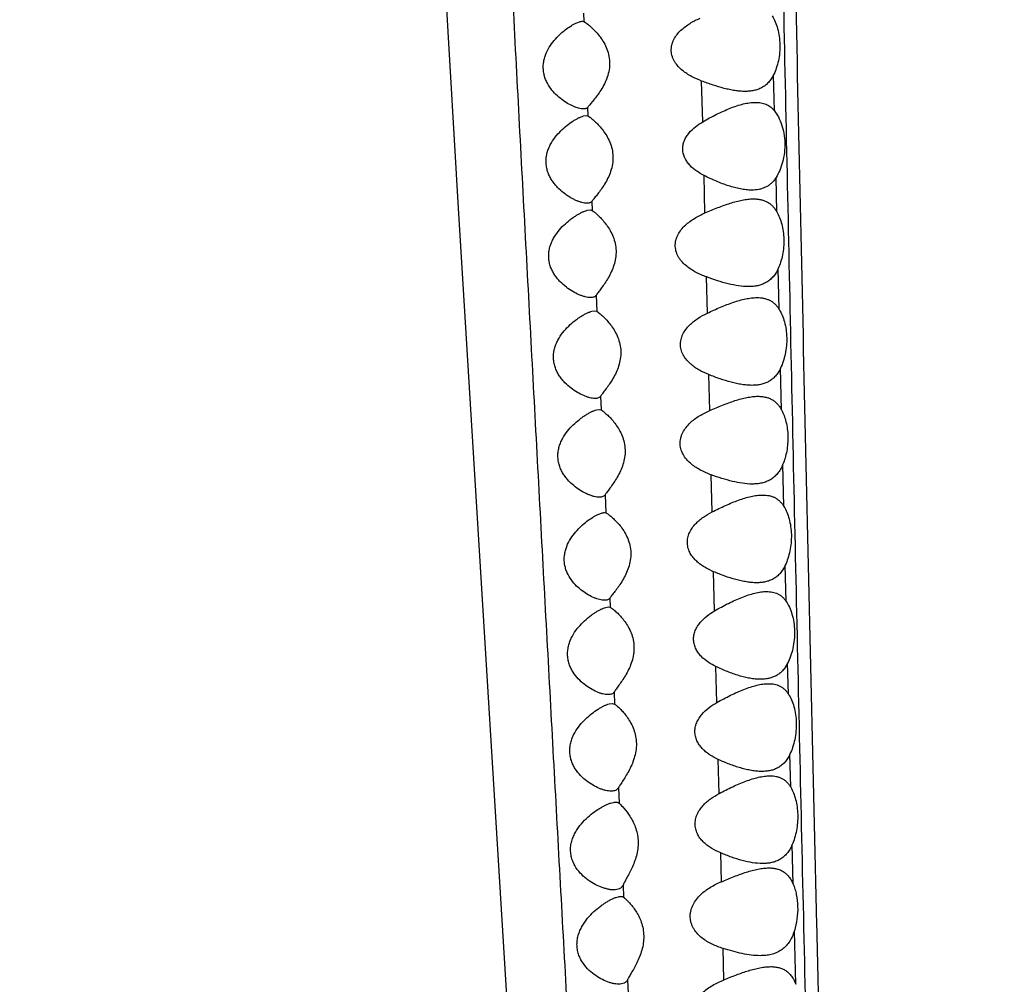
# Model space of a CAD drawing. Units: inches. Extents: x 7.1 to 14.8, y -2.5 to 21.1.
# Drawn here: x 10.5 to 10.9, y 5.3 to 5.8 of the extents above; entities that cross this region are included whole.
import ezdxf

# ---------------------------------------------------------------- set-up
doc = ezdxf.new("R2010")
doc.units = ezdxf.units.IN
doc.header["$LTSCALE"] = 1.21
doc.header["$MEASUREMENT"] = 0
doc.layers.get('0').update_dxf_attribs({"linetype": 'CONTINUOUS'})

msp = doc.modelspace()

# ---------------------------------------------------------------- linework, layer by layer
at = {"color": 7, "linetype": 'Continuous'}
for p, q in [((10.66128, 5.8472), (10.67033, 5.69407)), ((10.7269, 5.77934), (10.72752, 5.77922)), ((10.72752, 5.77922), (10.72831, 5.77874)), ((10.72741, 5.73613), (10.72867, 5.73634)), ((10.72867, 5.73634), (10.72945, 5.73617)), ((10.72945, 5.73617), (10.73027, 5.73561)), ((10.67033, 5.69407), (10.68773, 5.40919)), ((10.72906, 5.69313), (10.73041, 5.69334)), ((10.73041, 5.69334), (10.73138, 5.6931)), ((10.73138, 5.6931), (10.73221, 5.69247)), ((10.73121, 5.64713), (10.73254, 5.64734)), ((10.73254, 5.64734), (10.73345, 5.64712)), ((10.73345, 5.64712), (10.73428, 5.64652)), ((10.73327, 5.60213), (10.73458, 5.60234)), ((10.73458, 5.60234), (10.73549, 5.60212)), ((10.73549, 5.60212), (10.73632, 5.60153)), ((10.73694, 5.55534), (10.73762, 5.5552)), ((10.73762, 5.5552), (10.73846, 5.5547)), ((10.73753, 5.51214), (10.73879, 5.51234)), ((10.73879, 5.51234), (10.73959, 5.51217)), ((10.73959, 5.51217), (10.74047, 5.51158)), ((10.73909, 5.46811), (10.74052, 5.46834)), ((10.74052, 5.46834), (10.74161, 5.46805)), ((10.68773, 5.40919), (10.69854, 5.23634))]:
    msp.add_line(p, q, dxfattribs=at)
at = {"color": 9, "linetype": 'Continuous'}
for p, q in [((10.72736, 5.78296), (10.72752, 5.77922)), ((10.78172, 5.73345), (10.78125, 5.75207)), ((10.81441, 5.73845), (10.81405, 5.75495)), ((10.72927, 5.74006), (10.72945, 5.73617)), ((10.78275, 5.69192), (10.78233, 5.70902)), ((10.81551, 5.69243), (10.81514, 5.70809)), ((10.7312, 5.69719), (10.73138, 5.6931)), ((10.81658, 5.64794), (10.81613, 5.66658)), ((10.78386, 5.64624), (10.78346, 5.66276)), ((10.73312, 5.65437), (10.73345, 5.64712)), ((10.78492, 5.60185), (10.78453, 5.61821)), ((10.81767, 5.60211), (10.81722, 5.62118)), ((10.73521, 5.60838), (10.73549, 5.60212)), ((10.81872, 5.55814), (10.81826, 5.57733)), ((10.78604, 5.55564), (10.78563, 5.57254)), ((10.73725, 5.56344), (10.73762, 5.5552)), ((10.78715, 5.51052), (10.78671, 5.52838)), ((10.81976, 5.51487), (10.81936, 5.53133)), ((10.7394, 5.51633), (10.73959, 5.51217)), ((10.78819, 5.46875), (10.78778, 5.48515)), ((10.82079, 5.47262), (10.82044, 5.48664)), ((10.74136, 5.47352), (10.74161, 5.46805)), ((10.78924, 5.42728), (10.78884, 5.44278)), ((10.82184, 5.4301), (10.82146, 5.44513)), ((10.74337, 5.4299), (10.7437, 5.42281)), ((10.82296, 5.38595), (10.8225, 5.40395)), ((10.79027, 5.38706), (10.78993, 5.40018)), ((10.74543, 5.38555), (10.74569, 5.37997)), ((10.82415, 5.34029), (10.82351, 5.36473)), ((10.79142, 5.34236), (10.79105, 5.35663)), ((10.74746, 5.34235), (10.74808, 5.32926))]:
    msp.add_line(p, q, dxfattribs=at)
at = {"color": 7, "linetype": 'Continuous'}
msp.add_circle((10.93769, 7.06034), 3.875, dxfattribs=at)
at = {"color": 9, "linetype": 'Continuous'}
for radius in [3.625, 3.40907, 3.19157, 2.97179]:
    msp.add_circle((10.93769, 7.06034), radius, dxfattribs=at)
msp.add_arc((10.93769, 7.06034), 2.75358, 273.47728, 266.51153, dxfattribs=at)
for points, knots in [([(10.7942, 7.3767), (10.79439, 7.37564), (10.79476, 7.37333), (10.79527, 7.3696), (10.79577, 7.36536), (10.79647, 7.35875), (10.79732, 7.34934), (10.79829, 7.33667), (10.79926, 7.32215), (10.80022, 7.30567), (10.80113, 7.28708), (10.80199, 7.26625), (10.80276, 7.24298), (10.80343, 7.21707), (10.804, 7.18832), (10.80445, 7.15657), (10.80483, 7.12187), (10.80516, 7.08444), (10.80545, 7.04464), (10.80574, 7.00282), (10.80605, 6.95925), (10.8065, 6.89837), (10.80717, 6.81946), (10.80815, 6.72212), (10.80971, 6.58751), (10.81162, 6.45072), (10.81384, 6.31248), (10.81567, 6.20781), (10.81763, 6.10284), (10.81971, 5.99771), (10.82189, 5.89252), (10.82413, 5.78733), (10.82642, 5.6822), (10.82874, 5.57716), (10.83112, 5.47225), (10.83316, 5.38491), (10.83484, 5.31512), (10.83613, 5.26285), (10.83744, 5.21062), (10.83877, 5.15844), (10.84013, 5.10632), (10.84152, 5.05428), (10.84293, 5.00236), (10.84436, 4.95063), (10.84579, 4.89916), (10.84723, 4.84809), (10.84867, 4.79754), (10.85014, 4.74767), (10.85161, 4.6987), (10.85309, 4.6509), (10.85457, 4.60468), (10.8556, 4.57444), (10.85611, 4.55968)], [0, 0, 0, 0, 0.001154, 0.002491, 0.004006, 0.005694, 0.009566, 0.014072, 0.019222, 0.02506, 0.031645, 0.039027, 0.047262, 0.05643, 0.066614, 0.077881, 0.090233, 0.103562, 0.117725, 0.132603, 0.148091, 0.164104, 0.197427, 0.232099, 0.267731, 0.340742, 0.377746, 0.41492, 0.452192, 0.489515, 0.526858, 0.564201, 0.601525, 0.638812, 0.676053, 0.713243, 0.731815, 0.750372, 0.768912, 0.787434, 0.805937, 0.824416, 0.842856, 0.861233, 0.879516, 0.897665, 0.91563, 0.933354, 0.950771, 0.96779, 0.98427, 1, 1, 1, 1]), ([(10.78673, 7.36887), (10.78687, 7.36804), (10.78714, 7.36627), (10.78767, 7.3623), (10.78831, 7.35658), (10.78906, 7.34882), (10.78982, 7.33992), (10.79059, 7.32991), (10.79169, 7.31425), (10.79307, 7.29155), (10.79458, 7.26021), (10.79565, 7.23049), (10.7964, 7.20355), (10.79691, 7.18073), (10.79735, 7.15605), (10.79773, 7.12952), (10.79807, 7.10122), (10.79849, 7.06047), (10.79897, 7.00641), (10.79955, 6.93839), (10.80021, 6.86683), (10.80097, 6.7925), (10.80185, 6.71598), (10.80284, 6.63778), (10.80395, 6.55834), (10.80516, 6.47798), (10.80692, 6.36968), (10.80888, 6.26085), (10.81098, 6.15167), (10.81318, 6.0421), (10.81545, 5.93246), (10.81776, 5.82278), (10.8195, 5.74054), (10.82126, 5.65834), (10.82302, 5.5762), (10.82481, 5.49414), (10.82665, 5.41217), (10.82853, 5.3303), (10.82982, 5.27576), (10.83047, 5.2485)], [0, 0, 0, 0, 0.001192, 0.002534, 0.005656, 0.009339, 0.013557, 0.018289, 0.023547, 0.035754, 0.050451, 0.067924, 0.077823, 0.088568, 0.100204, 0.112735, 0.126107, 0.140226, 0.170371, 0.202586, 0.236435, 0.271579, 0.307739, 0.344672, 0.382182, 0.420113, 0.458346, 0.535381, 0.574066, 0.612811, 0.690383, 0.72918, 0.767969, 0.806736, 0.845472, 0.88417, 0.922828, 0.96144, 1, 1, 1, 1]), ([(10.68104, 6.0703), (10.68277, 6.03386), (10.68631, 5.96095), (10.69186, 5.85164), (10.69663, 5.76059), (10.7005, 5.68785), (10.7034, 5.63342), (10.70632, 5.57908), (10.70925, 5.52482), (10.71219, 5.47064), (10.71611, 5.39857), (10.72106, 5.30871), (10.72512, 5.23689), (10.72718, 5.20106)], [0, 0, 0, 0, 0.125735, 0.251548, 0.377235, 0.439963, 0.502584, 0.565099, 0.627516, 0.689844, 0.752087, 0.87628, 1, 1, 1, 1])]:
    msp.add_open_spline(points, degree=3, knots=knots, dxfattribs=at)
at = {"color": 7, "linetype": 'Continuous'}
for points, knots in [([(10.72392, 5.77841), (10.7242, 5.77855), (10.72475, 5.7788), (10.72554, 5.77909), (10.72625, 5.77928), (10.72669, 5.77934), (10.7269, 5.77934)], [0, 0, 0, 0, 0.3029, 0.572994, 0.806342, 1, 1, 1, 1]), ([(10.72831, 5.77874), (10.72853, 5.77858), (10.729, 5.77824), (10.73005, 5.77741), (10.73149, 5.77614), (10.73328, 5.77431), (10.73508, 5.77211), (10.73677, 5.76955), (10.73819, 5.76661), (10.73915, 5.76332), (10.73945, 5.7598), (10.73903, 5.75628), (10.73771, 5.75198), (10.73563, 5.74821), (10.73332, 5.74498), (10.73195, 5.74326), (10.73094, 5.74205), (10.73029, 5.74129), (10.72974, 5.74064), (10.72941, 5.74024), (10.72927, 5.74006)], [0, 0, 0, 0, 0.017793, 0.038727, 0.088091, 0.145126, 0.208007, 0.275703, 0.347637, 0.423226, 0.501247, 0.57958, 0.656073, 0.798055, 0.861745, 0.918549, 0.943612, 0.965892, 0.984877, 1, 1, 1, 1]), ([(10.78125, 5.75207), (10.77969, 5.75267), (10.77737, 5.75369), (10.77447, 5.7554), (10.77242, 5.7569), (10.77055, 5.75865), (10.76922, 5.76037), (10.76838, 5.7619), (10.76788, 5.76314), (10.76754, 5.76445), (10.76738, 5.7658), (10.76741, 5.76716), (10.76763, 5.76851), (10.76804, 5.76981), (10.76877, 5.77145), (10.76999, 5.77332), (10.77179, 5.77525), (10.7738, 5.77692), (10.77666, 5.77885), (10.77896, 5.78003), (10.78053, 5.78072)], [0, 0, 0, 0, 0.120788, 0.181355, 0.242203, 0.30357, 0.365795, 0.397401, 0.42935, 0.461649, 0.494228, 0.52697, 0.559731, 0.592375, 0.624812, 0.68888, 0.752076, 0.814612, 0.876693, 1, 1, 1, 1]), ([(10.81341, 5.78174), (10.81392, 5.78088), (10.81486, 5.779), (10.81593, 5.77589), (10.81666, 5.77242), (10.81708, 5.76752), (10.81662, 5.76258), (10.81536, 5.75801), (10.81451, 5.75592), (10.81404, 5.75495)], [0, 0, 0, 0, 0.107648, 0.2264, 0.354467, 0.488675, 0.757273, 0.88346, 1, 1, 1, 1]), ([(10.72733, 5.73934), (10.727, 5.73934), (10.72628, 5.73941), (10.72517, 5.73965), (10.72398, 5.74003), (10.72226, 5.74072), (10.72003, 5.74188), (10.71738, 5.74366), (10.71478, 5.74589), (10.71238, 5.74861), (10.71074, 5.75131), (10.70978, 5.75374), (10.70928, 5.75571), (10.70904, 5.75777), (10.7091, 5.75985), (10.70944, 5.7619), (10.71023, 5.76449), (10.71169, 5.76745), (10.71393, 5.77053), (10.71641, 5.77313), (10.71896, 5.77531), (10.72109, 5.77682), (10.72274, 5.77781), (10.72353, 5.77823), (10.72392, 5.77841)], [0, 0, 0, 0, 0.018523, 0.039449, 0.062461, 0.087276, 0.141304, 0.200078, 0.262745, 0.328978, 0.398837, 0.435218, 0.472448, 0.510319, 0.548489, 0.58656, 0.624187, 0.697205, 0.76684, 0.832753, 0.894409, 0.950755, 0.976422, 1, 1, 1, 1]), ([(10.80099, 5.74734), (10.80023, 5.74734), (10.79868, 5.74741), (10.79632, 5.7477), (10.79391, 5.74814), (10.79058, 5.74893), (10.78634, 5.75021), (10.78296, 5.75142), (10.78125, 5.75207)], [0, 0, 0, 0, 0.112085, 0.228353, 0.348603, 0.472604, 0.730648, 1, 1, 1, 1]), ([(10.81404, 5.75495), (10.81371, 5.75429), (10.81301, 5.75304), (10.81172, 5.75139), (10.81025, 5.75003), (10.80862, 5.74898), (10.80686, 5.7482), (10.80498, 5.74769), (10.80301, 5.7474), (10.80167, 5.74734), (10.80099, 5.74734)], [0, 0, 0, 0, 0.137969, 0.267335, 0.390366, 0.509919, 0.628746, 0.749096, 0.872564, 1, 1, 1, 1]), ([(10.72927, 5.74006), (10.72917, 5.73994), (10.72893, 5.73971), (10.72847, 5.73949), (10.72793, 5.73936), (10.72754, 5.73934), (10.72733, 5.73934)], [0, 0, 0, 0, 0.221225, 0.454626, 0.712374, 1, 1, 1, 1]), ([(10.78172, 5.73345), (10.78379, 5.73467), (10.78692, 5.73637), (10.79114, 5.73837), (10.79422, 5.73968), (10.79724, 5.74077), (10.80017, 5.74163), (10.803, 5.74219), (10.80487, 5.74234), (10.80577, 5.74234)], [0, 0, 0, 0, 0.2785, 0.412372, 0.541734, 0.665862, 0.783984, 0.895472, 1, 1, 1, 1]), ([(10.80577, 5.74234), (10.80661, 5.74234), (10.80786, 5.74225), (10.80946, 5.74187), (10.81059, 5.74147), (10.81166, 5.74093), (10.81267, 5.74025), (10.8136, 5.73942), (10.81416, 5.73879), (10.81442, 5.73845)], [0, 0, 0, 0, 0.255698, 0.37894, 0.500349, 0.621386, 0.743785, 0.869428, 1, 1, 1, 1]), ([(10.81442, 5.73845), (10.8151, 5.73759), (10.81636, 5.73559), (10.81782, 5.73215), (10.81883, 5.72816), (10.81939, 5.7224), (10.81871, 5.7166), (10.81694, 5.7114), (10.81578, 5.70911), (10.81514, 5.70809)], [0, 0, 0, 0, 0.102894, 0.219742, 0.348885, 0.486423, 0.761053, 0.886911, 1, 1, 1, 1]), ([(10.72901, 5.69634), (10.72863, 5.69634), (10.72785, 5.69642), (10.72663, 5.69668), (10.72532, 5.6971), (10.72396, 5.69765), (10.72256, 5.69833), (10.72062, 5.69942), (10.7182, 5.70108), (10.71593, 5.70311), (10.71425, 5.70501), (10.71308, 5.70661), (10.71205, 5.70837), (10.71121, 5.71029), (10.71061, 5.71236), (10.71032, 5.71453), (10.71036, 5.71674), (10.71073, 5.71892), (10.71138, 5.721), (10.71253, 5.72357), (10.71438, 5.72643), (10.71699, 5.72934), (10.71972, 5.73176), (10.72204, 5.73344), (10.72385, 5.73455), (10.72511, 5.73522), (10.72628, 5.73576), (10.72705, 5.73603), (10.72741, 5.73613)], [0, 0, 0, 0, 0.019486, 0.041401, 0.065408, 0.091208, 0.118536, 0.147193, 0.207856, 0.272431, 0.306131, 0.340785, 0.376425, 0.413065, 0.450645, 0.488964, 0.527651, 0.566254, 0.604382, 0.641781, 0.713871, 0.782196, 0.846325, 0.905325, 0.932414, 0.957495, 0.980179, 1, 1, 1, 1]), ([(10.73027, 5.73561), (10.73049, 5.73545), (10.73095, 5.73509), (10.73197, 5.73424), (10.73337, 5.73294), (10.7351, 5.7311), (10.73683, 5.72891), (10.73844, 5.72637), (10.73979, 5.72346), (10.74068, 5.72022), (10.74095, 5.71678), (10.74055, 5.71334), (10.73929, 5.70911), (10.73731, 5.70538), (10.7351, 5.70218), (10.73378, 5.70046), (10.73281, 5.69924), (10.73218, 5.69846), (10.73165, 5.69779), (10.73133, 5.69738), (10.7312, 5.69719)], [0, 0, 0, 0, 0.018268, 0.039535, 0.089242, 0.146352, 0.20916, 0.276694, 0.348391, 0.423654, 0.501248, 0.579133, 0.655243, 0.796753, 0.860353, 0.91724, 0.942448, 0.964971, 0.984335, 1, 1, 1, 1]), ([(10.78233, 5.70902), (10.78117, 5.70961), (10.77892, 5.71094), (10.77639, 5.71304), (10.77468, 5.71507), (10.77361, 5.7168), (10.77287, 5.71872), (10.77254, 5.72079), (10.77269, 5.72289), (10.7733, 5.72491), (10.77426, 5.72676), (10.77587, 5.72896), (10.77834, 5.73128), (10.78057, 5.73277), (10.78172, 5.73345)], [0, 0, 0, 0, 0.120516, 0.242021, 0.303658, 0.366127, 0.42961, 0.494038, 0.558956, 0.623727, 0.687913, 0.751397, 0.876431, 1, 1, 1, 1]), ([(10.80399, 5.70234), (10.80316, 5.70234), (10.80145, 5.70244), (10.79886, 5.70284), (10.7962, 5.70346), (10.79349, 5.70426), (10.79073, 5.70524), (10.78696, 5.70675), (10.78417, 5.70806), (10.78233, 5.70902)], [0, 0, 0, 0, 0.109551, 0.224181, 0.343637, 0.467594, 0.595642, 0.727373, 1, 1, 1, 1]), ([(10.81514, 5.70809), (10.81483, 5.70758), (10.81417, 5.70664), (10.81301, 5.70541), (10.81173, 5.7044), (10.81034, 5.7036), (10.80886, 5.70301), (10.80675, 5.70247), (10.8051, 5.70234), (10.80399, 5.70234)], [0, 0, 0, 0, 0.134305, 0.261826, 0.38463, 0.505091, 0.625358, 0.747214, 1, 1, 1, 1]), ([(10.78275, 5.69192), (10.78469, 5.69276), (10.78758, 5.69398), (10.79144, 5.69544), (10.79425, 5.69639), (10.797, 5.69719), (10.79967, 5.69782), (10.80226, 5.69823), (10.80397, 5.69834), (10.8048, 5.69834)], [0, 0, 0, 0, 0.274625, 0.407122, 0.535662, 0.659703, 0.778715, 0.892256, 1, 1, 1, 1]), ([(10.8048, 5.69834), (10.80535, 5.69834), (10.80644, 5.69829), (10.80803, 5.69806), (10.80954, 5.69765), (10.81097, 5.69704), (10.8123, 5.69622), (10.81352, 5.69517), (10.81461, 5.6939), (10.81522, 5.69294), (10.81551, 5.69243)], [0, 0, 0, 0, 0.128334, 0.2525, 0.373436, 0.492742, 0.612565, 0.7354, 0.863845, 1, 1, 1, 1]), ([(10.7312, 5.69719), (10.73109, 5.69705), (10.73082, 5.69678), (10.7303, 5.69651), (10.72968, 5.69637), (10.72924, 5.69634), (10.72901, 5.69634)], [0, 0, 0, 0, 0.222616, 0.455845, 0.713012, 1, 1, 1, 1]), ([(10.73061, 5.65334), (10.73022, 5.65334), (10.72941, 5.65341), (10.72814, 5.65368), (10.7268, 5.65409), (10.72489, 5.65484), (10.72243, 5.65609), (10.71952, 5.65804), (10.71722, 5.66006), (10.71551, 5.66196), (10.71431, 5.66356), (10.71326, 5.66533), (10.7124, 5.66726), (10.7118, 5.66934), (10.71151, 5.67152), (10.71156, 5.67375), (10.71194, 5.67594), (10.71261, 5.67803), (10.71351, 5.67998), (10.71459, 5.68179), (10.71617, 5.68398), (10.71836, 5.68637), (10.72073, 5.68842), (10.72264, 5.68983), (10.72403, 5.69075), (10.72538, 5.69155), (10.72668, 5.69222), (10.72789, 5.69276), (10.72869, 5.69303), (10.72906, 5.69313)], [0, 0, 0, 0, 0.020092, 0.042454, 0.066772, 0.092775, 0.148897, 0.209486, 0.273817, 0.307351, 0.341815, 0.377248, 0.413671, 0.451034, 0.489138, 0.527611, 0.566, 0.603913, 0.641103, 0.677446, 0.712892, 0.780944, 0.844949, 0.875198, 0.904053, 0.931291, 0.956616, 0.979666, 1, 1, 1, 1]), ([(10.73221, 5.69247), (10.73266, 5.69211), (10.73365, 5.69125), (10.73518, 5.68975), (10.73683, 5.68791), (10.73848, 5.68573), (10.74, 5.68321), (10.74126, 5.68035), (10.74209, 5.67718), (10.74234, 5.67383), (10.74197, 5.67047), (10.74107, 5.66729), (10.73981, 5.66438), (10.73836, 5.66176), (10.73684, 5.65945), (10.73559, 5.65772), (10.73467, 5.65649), (10.73407, 5.6557), (10.73356, 5.655), (10.73326, 5.65457), (10.73312, 5.65437)], [0, 0, 0, 0, 0.040047, 0.089872, 0.146889, 0.209496, 0.27677, 0.348151, 0.423016, 0.500143, 0.577583, 0.65336, 0.726075, 0.79475, 0.858374, 0.915478, 0.940912, 0.963779, 0.983641, 1, 1, 1, 1]), ([(10.78346, 5.66276), (10.78185, 5.66335), (10.77948, 5.66436), (10.7765, 5.66608), (10.77439, 5.6676), (10.77247, 5.66938), (10.77111, 5.67114), (10.77025, 5.6727), (10.76973, 5.67397), (10.76938, 5.6753), (10.76922, 5.67669), (10.76926, 5.67809), (10.76949, 5.67947), (10.76991, 5.6808), (10.77066, 5.68248), (10.77192, 5.68439), (10.77377, 5.68637), (10.77584, 5.68807), (10.77878, 5.69003), (10.78114, 5.69121), (10.78275, 5.69192)], [0, 0, 0, 0, 0.120621, 0.181071, 0.241787, 0.303025, 0.36515, 0.396732, 0.428677, 0.460994, 0.493613, 0.526411, 0.559235, 0.591946, 0.624447, 0.68862, 0.75189, 0.81448, 0.876606, 1, 1, 1, 1]), ([(10.81551, 5.69243), (10.81598, 5.6916), (10.81685, 5.68976), (10.81783, 5.68676), (10.8185, 5.68344), (10.81888, 5.67874), (10.81847, 5.67401), (10.81733, 5.66958), (10.81656, 5.66754), (10.81613, 5.66658)], [0, 0, 0, 0, 0.108063, 0.226694, 0.354167, 0.487524, 0.755266, 0.882042, 1, 1, 1, 1]), ([(10.81613, 5.66658), (10.81581, 5.66586), (10.8151, 5.66451), (10.81379, 5.66272), (10.81227, 5.66125), (10.81058, 5.66011), (10.80875, 5.65927), (10.80679, 5.65871), (10.80473, 5.6584), (10.80332, 5.65834), (10.80261, 5.65834)], [0, 0, 0, 0, 0.139461, 0.26976, 0.393102, 0.512454, 0.630753, 0.750431, 0.87321, 1, 1, 1, 1]), ([(10.80261, 5.65834), (10.8011, 5.65834), (10.79799, 5.65862), (10.79327, 5.6596), (10.78839, 5.66101), (10.78512, 5.66215), (10.78346, 5.66276)], [0, 0, 0, 0, 0.229097, 0.473467, 0.731215, 1, 1, 1, 1]), ([(10.73312, 5.65437), (10.73301, 5.6542), (10.73271, 5.65387), (10.73211, 5.65355), (10.73139, 5.65337), (10.73088, 5.65334), (10.73061, 5.65334)], [0, 0, 0, 0, 0.224678, 0.457766, 0.714081, 1, 1, 1, 1]), ([(10.78386, 5.64624), (10.78584, 5.64719), (10.7888, 5.64853), (10.79276, 5.65014), (10.79565, 5.65119), (10.79847, 5.65208), (10.80121, 5.65277), (10.80387, 5.65322), (10.80561, 5.65334), (10.80646, 5.65334)], [0, 0, 0, 0, 0.275955, 0.408902, 0.53771, 0.661781, 0.780486, 0.89332, 1, 1, 1, 1]), ([(10.80646, 5.65334), (10.80698, 5.65334), (10.808, 5.6533), (10.80949, 5.65308), (10.81091, 5.6527), (10.81225, 5.65214), (10.81351, 5.65139), (10.81466, 5.65044), (10.8157, 5.64929), (10.8163, 5.64841), (10.81658, 5.64794)], [0, 0, 0, 0, 0.128597, 0.253101, 0.374429, 0.494108, 0.614153, 0.736907, 0.864838, 1, 1, 1, 1]), ([(10.73267, 5.60734), (10.73229, 5.60734), (10.73147, 5.60741), (10.73021, 5.60768), (10.72887, 5.60809), (10.72697, 5.60884), (10.72452, 5.61009), (10.72162, 5.61204), (10.71933, 5.61407), (10.71763, 5.61597), (10.71644, 5.61757), (10.7154, 5.61934), (10.71456, 5.62128), (10.71397, 5.62336), (10.71369, 5.62554), (10.71375, 5.62777), (10.71415, 5.62995), (10.71482, 5.63203), (10.71601, 5.6346), (10.71791, 5.63746), (10.72057, 5.64037), (10.72293, 5.64242), (10.72484, 5.64383), (10.72622, 5.64475), (10.72756, 5.64555), (10.72885, 5.64622), (10.73005, 5.64676), (10.73084, 5.64703), (10.73121, 5.64713)], [0, 0, 0, 0, 0.020114, 0.042478, 0.066786, 0.092774, 0.148862, 0.209425, 0.273752, 0.307296, 0.34178, 0.377242, 0.413705, 0.451112, 0.489261, 0.527777, 0.566206, 0.604158, 0.641387, 0.713184, 0.781298, 0.845332, 0.875575, 0.904407, 0.931601, 0.956856, 0.979803, 1, 1, 1, 1]), ([(10.73428, 5.64652), (10.73474, 5.64616), (10.73574, 5.64531), (10.73729, 5.64383), (10.73895, 5.642), (10.74061, 5.63983), (10.74214, 5.63732), (10.74342, 5.63446), (10.74425, 5.63129), (10.74451, 5.62792), (10.74413, 5.62455), (10.74295, 5.62039), (10.74107, 5.61669), (10.73896, 5.61348), (10.7377, 5.61175), (10.73677, 5.61051), (10.73616, 5.60971), (10.73565, 5.60901), (10.73534, 5.60858), (10.73521, 5.60838)], [0, 0, 0, 0, 0.03983, 0.089467, 0.146312, 0.208762, 0.275895, 0.347165, 0.421969, 0.499102, 0.576613, 0.652504, 0.79402, 0.857818, 0.915107, 0.940636, 0.963597, 0.983553, 1, 1, 1, 1]), ([(10.78453, 5.61821), (10.78305, 5.6188), (10.78086, 5.61982), (10.77814, 5.62151), (10.77622, 5.62299), (10.77448, 5.62472), (10.77302, 5.62673), (10.77215, 5.62866), (10.77174, 5.63032), (10.7716, 5.63161), (10.77163, 5.63291), (10.77183, 5.6342), (10.77219, 5.63545), (10.77286, 5.63704), (10.77398, 5.63886), (10.77565, 5.64077), (10.77752, 5.64243), (10.78021, 5.64435), (10.78238, 5.64554), (10.78386, 5.64624)], [0, 0, 0, 0, 0.120372, 0.180747, 0.241432, 0.302678, 0.36483, 0.428235, 0.46051, 0.493068, 0.525805, 0.558582, 0.591276, 0.623795, 0.688079, 0.751505, 0.814242, 0.876483, 1, 1, 1, 1]), ([(10.81658, 5.64794), (10.81709, 5.6471), (10.81802, 5.64523), (10.81907, 5.64215), (10.81979, 5.6387), (10.8202, 5.6338), (10.81974, 5.62887), (10.81851, 5.62427), (10.81768, 5.62216), (10.81722, 5.62118)], [0, 0, 0, 0, 0.106563, 0.224488, 0.352045, 0.486094, 0.755468, 0.882482, 1, 1, 1, 1]), ([(10.80414, 5.61334), (10.80338, 5.61334), (10.80183, 5.61341), (10.79949, 5.61371), (10.79709, 5.61416), (10.79379, 5.61496), (10.78957, 5.61627), (10.78622, 5.61753), (10.78453, 5.61821)], [0, 0, 0, 0, 0.112003, 0.228191, 0.348378, 0.472346, 0.730433, 1, 1, 1, 1]), ([(10.81722, 5.62118), (10.8169, 5.6205), (10.8162, 5.61922), (10.81491, 5.61752), (10.81344, 5.61612), (10.81181, 5.61503), (10.81004, 5.61423), (10.80815, 5.6137), (10.80617, 5.6134), (10.80482, 5.61334), (10.80414, 5.61334)], [0, 0, 0, 0, 0.139007, 0.269105, 0.392493, 0.512036, 0.630554, 0.750393, 0.873236, 1, 1, 1, 1]), ([(10.73521, 5.60838), (10.73509, 5.6082), (10.73478, 5.60788), (10.73418, 5.60755), (10.73346, 5.60737), (10.73295, 5.60734), (10.73267, 5.60734)], [0, 0, 0, 0, 0.225129, 0.458454, 0.714625, 1, 1, 1, 1]), ([(10.78492, 5.60185), (10.78686, 5.6027), (10.78974, 5.60393), (10.7936, 5.6054), (10.7964, 5.60637), (10.79914, 5.60718), (10.80181, 5.60781), (10.8044, 5.60823), (10.80609, 5.60834), (10.80692, 5.60834)], [0, 0, 0, 0, 0.275019, 0.407654, 0.536272, 0.660315, 0.779236, 0.892575, 1, 1, 1, 1]), ([(10.80692, 5.60834), (10.80748, 5.60834), (10.80858, 5.60829), (10.8102, 5.60805), (10.81173, 5.60761), (10.81317, 5.60696), (10.8145, 5.60609), (10.81571, 5.60499), (10.81679, 5.60365), (10.81739, 5.60264), (10.81767, 5.60211)], [0, 0, 0, 0, 0.127777, 0.251252, 0.371461, 0.490173, 0.60974, 0.732855, 0.862242, 1, 1, 1, 1]), ([(10.73462, 5.56234), (10.73423, 5.56234), (10.73341, 5.56241), (10.73214, 5.56268), (10.7308, 5.56309), (10.7289, 5.56383), (10.72645, 5.56508), (10.72356, 5.56703), (10.72127, 5.56906), (10.71958, 5.57097), (10.71841, 5.57258), (10.71738, 5.57435), (10.71655, 5.57629), (10.71597, 5.57837), (10.71571, 5.58056), (10.71579, 5.58278), (10.71619, 5.58496), (10.71688, 5.58704), (10.71808, 5.58961), (10.71999, 5.59246), (10.72264, 5.59536), (10.725, 5.59741), (10.72691, 5.59883), (10.72828, 5.59975), (10.72963, 5.60055), (10.73091, 5.60122), (10.73211, 5.60176), (10.73289, 5.60203), (10.73327, 5.60213)], [0, 0, 0, 0, 0.020252, 0.042699, 0.06705, 0.093054, 0.149121, 0.209629, 0.273896, 0.307416, 0.341882, 0.377336, 0.413799, 0.451214, 0.489373, 0.527895, 0.566327, 0.604283, 0.641518, 0.713335, 0.78147, 0.845511, 0.875748, 0.904565, 0.931735, 0.956954, 0.979856, 1, 1, 1, 1]), ([(10.73632, 5.60153), (10.73678, 5.60118), (10.73777, 5.60034), (10.73931, 5.59887), (10.74096, 5.59705), (10.7426, 5.59489), (10.74413, 5.59239), (10.74539, 5.58955), (10.74622, 5.58639), (10.74647, 5.58303), (10.74609, 5.57967), (10.74492, 5.57551), (10.74307, 5.57181), (10.74098, 5.56859), (10.73973, 5.56684), (10.7388, 5.5656), (10.7382, 5.56479), (10.73769, 5.56408), (10.73738, 5.56364), (10.73725, 5.56344)], [0, 0, 0, 0, 0.039676, 0.0891, 0.145714, 0.207935, 0.274856, 0.34594, 0.420595, 0.497632, 0.575117, 0.651056, 0.79283, 0.856812, 0.914332, 0.940005, 0.963137, 0.9833, 1, 1, 1, 1]), ([(10.78563, 5.57254), (10.78402, 5.57312), (10.78165, 5.57413), (10.77867, 5.57585), (10.77657, 5.57736), (10.77465, 5.57915), (10.77303, 5.58127), (10.77206, 5.58331), (10.77161, 5.58509), (10.77145, 5.58647), (10.77148, 5.58788), (10.77171, 5.58926), (10.77212, 5.5906), (10.77286, 5.5923), (10.77411, 5.59423), (10.77595, 5.59623), (10.77801, 5.59795), (10.78095, 5.59994), (10.78331, 5.60114), (10.78492, 5.60185)], [0, 0, 0, 0, 0.120333, 0.180604, 0.241131, 0.302186, 0.364164, 0.427496, 0.459803, 0.492435, 0.525272, 0.558161, 0.590955, 0.623552, 0.687924, 0.751377, 0.814124, 0.876384, 1, 1, 1, 1]), ([(10.81767, 5.60211), (10.8181, 5.60129), (10.81887, 5.59952), (10.81975, 5.59664), (10.82034, 5.59348), (10.82068, 5.58902), (10.82033, 5.58452), (10.81933, 5.58026), (10.81864, 5.57827), (10.81826, 5.57733)], [0, 0, 0, 0, 0.108428, 0.226891, 0.353713, 0.486167, 0.753007, 0.880445, 1, 1, 1, 1]), ([(10.81826, 5.57733), (10.81794, 5.57656), (10.81724, 5.57509), (10.81591, 5.57313), (10.81435, 5.57153), (10.8126, 5.57027), (10.81069, 5.56935), (10.80864, 5.56874), (10.80648, 5.56841), (10.80501, 5.56834), (10.80426, 5.56834)], [0, 0, 0, 0, 0.141309, 0.272841, 0.396659, 0.515818, 0.63347, 0.752273, 0.874118, 1, 1, 1, 1]), ([(10.80426, 5.56834), (10.80279, 5.56834), (10.79976, 5.5686), (10.79517, 5.56953), (10.79043, 5.57087), (10.78724, 5.57196), (10.78563, 5.57254)], [0, 0, 0, 0, 0.229813, 0.474294, 0.731738, 1, 1, 1, 1]), ([(10.73725, 5.56344), (10.73713, 5.56325), (10.73681, 5.56291), (10.73618, 5.56256), (10.73544, 5.56237), (10.7349, 5.56234), (10.73462, 5.56234)], [0, 0, 0, 0, 0.226257, 0.459769, 0.7155, 1, 1, 1, 1]), ([(10.78604, 5.55564), (10.78805, 5.55667), (10.79106, 5.55813), (10.7951, 5.55987), (10.79804, 5.56101), (10.80091, 5.56197), (10.8037, 5.56272), (10.8064, 5.56321), (10.80817, 5.56334), (10.80903, 5.56334)], [0, 0, 0, 0, 0.277318, 0.410752, 0.539846, 0.663939, 0.78233, 0.894452, 1, 1, 1, 1]), ([(10.80903, 5.56334), (10.81, 5.56334), (10.81145, 5.56322), (10.81329, 5.56272), (10.81458, 5.56218), (10.81577, 5.56145), (10.81688, 5.56054), (10.81787, 5.55943), (10.81845, 5.55858), (10.81872, 5.55814)], [0, 0, 0, 0, 0.252552, 0.373771, 0.493401, 0.613489, 0.736388, 0.864547, 1, 1, 1, 1]), ([(10.73695, 5.51534), (10.7366, 5.51534), (10.73584, 5.51541), (10.73469, 5.51564), (10.73346, 5.51602), (10.7317, 5.5167), (10.72944, 5.51784), (10.72676, 5.51961), (10.72415, 5.52185), (10.72176, 5.52459), (10.72016, 5.52732), (10.71924, 5.52978), (10.71878, 5.53178), (10.71861, 5.53384), (10.71872, 5.53593), (10.71912, 5.53798), (10.71997, 5.54057), (10.7215, 5.54351), (10.72379, 5.54656), (10.72631, 5.54916), (10.72889, 5.55133), (10.73105, 5.55283), (10.73272, 5.55382), (10.73352, 5.55424), (10.73391, 5.55442)], [0, 0, 0, 0, 0.019464, 0.041038, 0.064466, 0.089523, 0.143678, 0.20229, 0.264638, 0.330508, 0.400048, 0.436305, 0.473429, 0.511196, 0.54925, 0.587192, 0.624688, 0.697479, 0.766953, 0.832765, 0.894368, 0.950702, 0.976383, 1, 1, 1, 1]), ([(10.73391, 5.55442), (10.7342, 5.55456), (10.73475, 5.55481), (10.73556, 5.5551), (10.73627, 5.55529), (10.73673, 5.55534), (10.73694, 5.55534)], [0, 0, 0, 0, 0.300593, 0.569656, 0.803634, 1, 1, 1, 1]), ([(10.73846, 5.5547), (10.73868, 5.55455), (10.73915, 5.55421), (10.74017, 5.5534), (10.74156, 5.55214), (10.74329, 5.55035), (10.74501, 5.5482), (10.74661, 5.5457), (10.74794, 5.54282), (10.74882, 5.53961), (10.74909, 5.53618), (10.74869, 5.53274), (10.74745, 5.5285), (10.74549, 5.52474), (10.7433, 5.52148), (10.74199, 5.51972), (10.74102, 5.51847), (10.74039, 5.51766), (10.73986, 5.51696), (10.73954, 5.51653), (10.7394, 5.51633)], [0, 0, 0, 0, 0.017991, 0.038925, 0.087871, 0.144169, 0.206177, 0.272964, 0.344012, 0.418779, 0.496108, 0.574001, 0.650365, 0.792884, 0.857156, 0.914846, 0.940528, 0.963594, 0.983592, 1, 1, 1, 1]), ([(10.78671, 5.52838), (10.78532, 5.52897), (10.78327, 5.52997), (10.78073, 5.53164), (10.77895, 5.53309), (10.77735, 5.53477), (10.77601, 5.53671), (10.77506, 5.53893), (10.77465, 5.54136), (10.77486, 5.54383), (10.77564, 5.54618), (10.77686, 5.54831), (10.77839, 5.55018), (10.78012, 5.55182), (10.78262, 5.55374), (10.78465, 5.55493), (10.78604, 5.55564)], [0, 0, 0, 0, 0.119991, 0.180191, 0.240721, 0.301841, 0.363895, 0.427213, 0.491828, 0.557188, 0.622419, 0.686943, 0.750648, 0.813651, 0.876127, 1, 1, 1, 1]), ([(10.81872, 5.55814), (10.81922, 5.5573), (10.82014, 5.55545), (10.82118, 5.55238), (10.82189, 5.54894), (10.82219, 5.54527), (10.82207, 5.54152), (10.82153, 5.53787), (10.82064, 5.53446), (10.81981, 5.53233), (10.81936, 5.53133)], [0, 0, 0, 0, 0.105484, 0.222627, 0.349714, 0.483613, 0.619982, 0.754077, 0.881748, 1, 1, 1, 1]), ([(10.80628, 5.52334), (10.80552, 5.52334), (10.80397, 5.52342), (10.80163, 5.52372), (10.79923, 5.52418), (10.79593, 5.525), (10.79172, 5.52636), (10.78839, 5.52767), (10.78671, 5.52838)], [0, 0, 0, 0, 0.111916, 0.228025, 0.348158, 0.4721, 0.73024, 1, 1, 1, 1]), ([(10.81936, 5.53133), (10.81904, 5.53064), (10.81835, 5.52934), (10.81706, 5.52761), (10.81559, 5.52619), (10.81396, 5.52507), (10.81219, 5.52425), (10.8103, 5.52371), (10.80832, 5.5234), (10.80696, 5.52334), (10.80628, 5.52334)], [0, 0, 0, 0, 0.139776, 0.27043, 0.394103, 0.51366, 0.631962, 0.751418, 0.873776, 1, 1, 1, 1]), ([(10.78715, 5.51052), (10.78921, 5.51172), (10.79231, 5.5134), (10.79649, 5.51539), (10.79953, 5.51669), (10.80251, 5.51778), (10.8054, 5.51863), (10.80818, 5.51919), (10.81002, 5.51934), (10.8109, 5.51934)], [0, 0, 0, 0, 0.279256, 0.413396, 0.542913, 0.667052, 0.785002, 0.8961, 1, 1, 1, 1]), ([(10.8109, 5.51934), (10.81178, 5.51934), (10.81308, 5.51923), (10.81475, 5.5188), (10.81591, 5.51833), (10.81701, 5.51771), (10.81803, 5.51693), (10.81896, 5.51597), (10.8195, 5.51525), (10.81976, 5.51487)], [0, 0, 0, 0, 0.253662, 0.375617, 0.4959, 0.616352, 0.739102, 0.866368, 1, 1, 1, 1]), ([(10.7394, 5.51633), (10.73928, 5.51616), (10.73898, 5.51585), (10.7384, 5.51554), (10.73771, 5.51537), (10.73721, 5.51534), (10.73695, 5.51534)], [0, 0, 0, 0, 0.225945, 0.459936, 0.715852, 1, 1, 1, 1]), ([(10.81976, 5.51487), (10.82032, 5.51403), (10.82135, 5.51213), (10.82252, 5.50894), (10.82332, 5.50531), (10.82366, 5.50139), (10.82351, 5.49738), (10.8229, 5.49349), (10.82188, 5.4899), (10.82095, 5.48767), (10.82044, 5.48664)], [0, 0, 0, 0, 0.103155, 0.219203, 0.346465, 0.481531, 0.619436, 0.754709, 0.882652, 1, 1, 1, 1]), ([(10.7386, 5.47234), (10.73821, 5.47234), (10.73739, 5.47241), (10.73613, 5.47267), (10.7348, 5.47308), (10.73291, 5.47382), (10.73049, 5.47508), (10.72764, 5.47703), (10.72492, 5.47952), (10.72293, 5.48205), (10.72163, 5.4844), (10.72084, 5.48634), (10.72032, 5.48843), (10.72011, 5.49062), (10.72023, 5.49283), (10.72066, 5.49499), (10.72137, 5.49706), (10.72258, 5.4996), (10.72448, 5.50244), (10.7271, 5.50534), (10.72944, 5.5074), (10.73131, 5.50882), (10.73267, 5.50974), (10.73398, 5.51055), (10.73524, 5.51123), (10.73641, 5.51176), (10.73717, 5.51203), (10.73753, 5.51214)], [0, 0, 0, 0, 0.020387, 0.042881, 0.067219, 0.093176, 0.149106, 0.209485, 0.273689, 0.341649, 0.37718, 0.413753, 0.451297, 0.489588, 0.528235, 0.566785, 0.604859, 0.642218, 0.714284, 0.782613, 0.846729, 0.876937, 0.90567, 0.932688, 0.957678, 0.980262, 1, 1, 1, 1]), ([(10.74047, 5.51158), (10.74068, 5.51142), (10.74113, 5.51107), (10.74212, 5.51024), (10.74346, 5.50898), (10.7451, 5.50718), (10.74673, 5.50504), (10.74823, 5.50256), (10.74947, 5.49973), (10.75028, 5.49658), (10.75052, 5.49324), (10.75014, 5.48989), (10.74898, 5.48573), (10.74713, 5.48201), (10.74507, 5.47876), (10.74383, 5.477), (10.74291, 5.47573), (10.74231, 5.47491), (10.7418, 5.47419), (10.74149, 5.47373), (10.74136, 5.47352)], [0, 0, 0, 0, 0.018322, 0.03944, 0.088451, 0.144594, 0.20635, 0.272848, 0.343578, 0.417976, 0.494875, 0.572362, 0.648435, 0.790763, 0.85511, 0.913059, 0.938983, 0.962401, 0.982901, 1, 1, 1, 1]), ([(10.78778, 5.48515), (10.78657, 5.48573), (10.7842, 5.48705), (10.78153, 5.48919), (10.77974, 5.49128), (10.77863, 5.49307), (10.77785, 5.49508), (10.77751, 5.49724), (10.77767, 5.49944), (10.7783, 5.50156), (10.7793, 5.50351), (10.78099, 5.50583), (10.78359, 5.50826), (10.78594, 5.50982), (10.78715, 5.51052)], [0, 0, 0, 0, 0.119718, 0.240247, 0.30142, 0.363517, 0.426793, 0.491237, 0.556393, 0.621546, 0.686163, 0.750065, 0.875821, 1, 1, 1, 1]), ([(10.80804, 5.47934), (10.80725, 5.47934), (10.80565, 5.47943), (10.80322, 5.47977), (10.80073, 5.4803), (10.7982, 5.48099), (10.79562, 5.48184), (10.79211, 5.48316), (10.78951, 5.48431), (10.78778, 5.48515)], [0, 0, 0, 0, 0.110994, 0.226495, 0.346317, 0.470224, 0.597897, 0.729013, 1, 1, 1, 1]), ([(10.82044, 5.48664), (10.82013, 5.48601), (10.81944, 5.48482), (10.8182, 5.48325), (10.8168, 5.48195), (10.81525, 5.48094), (10.81358, 5.48019), (10.81181, 5.47968), (10.80995, 5.4794), (10.80868, 5.47934), (10.80804, 5.47934)], [0, 0, 0, 0, 0.138654, 0.268749, 0.392355, 0.512214, 0.630974, 0.750891, 0.873596, 1, 1, 1, 1]), ([(10.78819, 5.46875), (10.79024, 5.46991), (10.79332, 5.47154), (10.79747, 5.47348), (10.80049, 5.47475), (10.80344, 5.47581), (10.8063, 5.47664), (10.80906, 5.47719), (10.81088, 5.47734), (10.81176, 5.47734)], [0, 0, 0, 0, 0.279095, 0.413176, 0.542658, 0.666793, 0.784779, 0.895962, 1, 1, 1, 1]), ([(10.81176, 5.47734), (10.81266, 5.47734), (10.814, 5.47723), (10.8157, 5.47677), (10.8169, 5.47628), (10.81801, 5.47562), (10.81904, 5.47479), (10.81998, 5.47378), (10.82053, 5.47302), (10.82079, 5.47262)], [0, 0, 0, 0, 0.252945, 0.374464, 0.494371, 0.614633, 0.737515, 0.865342, 1, 1, 1, 1]), ([(10.74136, 5.47352), (10.74123, 5.47332), (10.7409, 5.47295), (10.74024, 5.47258), (10.73945, 5.47238), (10.73889, 5.47234), (10.7386, 5.47234)], [0, 0, 0, 0, 0.228671, 0.462711, 0.717497, 1, 1, 1, 1]), ([(10.82079, 5.47262), (10.82131, 5.47178), (10.82228, 5.46992), (10.82338, 5.4668), (10.82412, 5.46328), (10.82444, 5.4595), (10.82431, 5.45563), (10.82375, 5.45185), (10.82281, 5.44834), (10.82194, 5.44615), (10.82146, 5.44513)], [0, 0, 0, 0, 0.103669, 0.219763, 0.346608, 0.480958, 0.618188, 0.753203, 0.881541, 1, 1, 1, 1]), ([(10.74002, 5.42834), (10.73961, 5.42834), (10.73875, 5.42841), (10.73744, 5.42866), (10.73606, 5.42906), (10.73412, 5.42979), (10.73164, 5.43102), (10.72874, 5.43295), (10.72596, 5.43542), (10.72393, 5.43795), (10.72261, 5.4403), (10.72182, 5.44226), (10.72129, 5.44436), (10.72109, 5.44656), (10.72123, 5.44878), (10.72169, 5.45095), (10.72242, 5.45302), (10.72368, 5.45557), (10.72563, 5.45841), (10.72832, 5.46131), (10.73113, 5.46372), (10.73352, 5.4654), (10.73538, 5.46651), (10.73668, 5.46719), (10.7379, 5.46773), (10.7387, 5.46801), (10.73909, 5.46811)], [0, 0, 0, 0, 0.021194, 0.044274, 0.069006, 0.095205, 0.151269, 0.211435, 0.275198, 0.342573, 0.377781, 0.414027, 0.451254, 0.489241, 0.527594, 0.565863, 0.603669, 0.640778, 0.712426, 0.780479, 0.844513, 0.903644, 0.930919, 0.956303, 0.979463, 1, 1, 1, 1]), ([(10.74161, 5.46805), (10.74176, 5.46794), (10.74211, 5.46767), (10.74292, 5.467), (10.7441, 5.46589), (10.74562, 5.46426), (10.74721, 5.46227), (10.74874, 5.45992), (10.75008, 5.45722), (10.75108, 5.45417), (10.75158, 5.45086), (10.75147, 5.44746), (10.75081, 5.44414), (10.74974, 5.44103), (10.74842, 5.4382), (10.74699, 5.43567), (10.7458, 5.43376), (10.7449, 5.43238), (10.74431, 5.43147), (10.7438, 5.43066), (10.7435, 5.43014), (10.74337, 5.4299)], [0, 0, 0, 0, 0.013233, 0.030166, 0.073064, 0.125282, 0.18454, 0.249468, 0.319278, 0.393381, 0.470836, 0.549933, 0.628491, 0.704656, 0.777106, 0.844687, 0.905948, 0.933572, 0.958737, 0.981039, 1, 1, 1, 1]), ([(10.78884, 5.44278), (10.78758, 5.44337), (10.78573, 5.44435), (10.78345, 5.44597), (10.78187, 5.44737), (10.78045, 5.44897), (10.77928, 5.45081), (10.77846, 5.45287), (10.77811, 5.45511), (10.77828, 5.45739), (10.77894, 5.45958), (10.77999, 5.46158), (10.78177, 5.46396), (10.78448, 5.46645), (10.78693, 5.46804), (10.78819, 5.46875)], [0, 0, 0, 0, 0.11957, 0.1796, 0.239998, 0.301022, 0.362992, 0.426199, 0.490663, 0.555909, 0.621174, 0.685888, 0.749863, 0.875721, 1, 1, 1, 1]), ([(10.80864, 5.43734), (10.80787, 5.43734), (10.8063, 5.43742), (10.80393, 5.43774), (10.8015, 5.43824), (10.79815, 5.43912), (10.79389, 5.44058), (10.79053, 5.442), (10.78884, 5.44278)], [0, 0, 0, 0, 0.111549, 0.227405, 0.347399, 0.471315, 0.729692, 1, 1, 1, 1]), ([(10.82146, 5.44513), (10.82115, 5.44446), (10.82046, 5.44319), (10.81919, 5.44151), (10.81775, 5.44013), (10.81615, 5.43904), (10.81441, 5.43824), (10.81257, 5.4377), (10.81063, 5.4374), (10.80931, 5.43734), (10.80864, 5.43734)], [0, 0, 0, 0, 0.139722, 0.270426, 0.394231, 0.513935, 0.632329, 0.751775, 0.874005, 1, 1, 1, 1]), ([(10.78924, 5.42728), (10.79126, 5.42835), (10.7943, 5.42988), (10.79838, 5.4317), (10.80134, 5.4329), (10.80423, 5.4339), (10.80704, 5.43468), (10.80975, 5.4352), (10.81154, 5.43534), (10.8124, 5.43534)], [0, 0, 0, 0, 0.278417, 0.412252, 0.541586, 0.665704, 0.783843, 0.895385, 1, 1, 1, 1]), ([(10.8124, 5.43534), (10.81335, 5.43534), (10.81477, 5.43522), (10.81657, 5.43471), (10.81783, 5.43417), (10.81899, 5.43344), (10.82006, 5.43251), (10.82103, 5.4314), (10.82158, 5.43055), (10.82184, 5.4301)], [0, 0, 0, 0, 0.251718, 0.37246, 0.491719, 0.61167, 0.734774, 0.863539, 1, 1, 1, 1]), ([(10.74337, 5.4299), (10.7433, 5.42977), (10.74313, 5.42951), (10.74282, 5.42918), (10.74245, 5.42891), (10.74189, 5.42862), (10.74107, 5.42839), (10.74038, 5.42834), (10.74002, 5.42834)], [0, 0, 0, 0, 0.118082, 0.233582, 0.349371, 0.468016, 0.720584, 1, 1, 1, 1]), ([(10.82184, 5.4301), (10.82231, 5.42929), (10.82317, 5.42748), (10.82415, 5.4245), (10.82481, 5.42117), (10.8251, 5.41762), (10.82499, 5.41398), (10.82451, 5.41041), (10.82368, 5.40706), (10.82292, 5.40494), (10.8225, 5.40395)], [0, 0, 0, 0, 0.104927, 0.221367, 0.347661, 0.480851, 0.616873, 0.751253, 0.87997, 1, 1, 1, 1]), ([(10.78993, 5.40018), (10.78856, 5.40075), (10.78656, 5.40174), (10.78408, 5.40339), (10.78234, 5.40482), (10.78079, 5.40648), (10.7795, 5.4084), (10.7786, 5.41059), (10.7782, 5.41297), (10.77839, 5.41541), (10.77913, 5.41774), (10.7803, 5.41986), (10.78177, 5.42175), (10.78345, 5.4234), (10.78588, 5.42534), (10.78787, 5.42656), (10.78924, 5.42728)], [0, 0, 0, 0, 0.119491, 0.179397, 0.239622, 0.300448, 0.362244, 0.425374, 0.489903, 0.555319, 0.620748, 0.685567, 0.749593, 0.812903, 0.875656, 1, 1, 1, 1]), ([(10.74115, 5.38334), (10.74069, 5.38334), (10.73973, 5.38341), (10.73826, 5.38368), (10.73673, 5.38411), (10.7346, 5.38488), (10.73189, 5.38619), (10.72874, 5.38829), (10.72578, 5.39099), (10.7237, 5.39381), (10.72245, 5.39644), (10.72178, 5.39862), (10.72147, 5.40094), (10.72156, 5.4033), (10.72203, 5.40562), (10.72282, 5.40782), (10.72386, 5.40987), (10.72546, 5.41235), (10.72777, 5.41507), (10.73081, 5.4178), (10.73343, 5.41969), (10.73551, 5.42096), (10.73699, 5.42176), (10.7384, 5.42242), (10.73973, 5.42292), (10.74095, 5.42324), (10.74173, 5.42334), (10.74209, 5.42334)], [0, 0, 0, 0, 0.022756, 0.047234, 0.073217, 0.100535, 0.158511, 0.220291, 0.285558, 0.354535, 0.390667, 0.427881, 0.466012, 0.504671, 0.543343, 0.581587, 0.619127, 0.655832, 0.7265, 0.793369, 0.855827, 0.885044, 0.912622, 0.93826, 0.961617, 0.982305, 1, 1, 1, 1]), ([(10.74209, 5.42334), (10.74225, 5.42334), (10.74257, 5.42332), (10.743, 5.42323), (10.74339, 5.42306), (10.7436, 5.4229), (10.7437, 5.42281)], [0, 0, 0, 0, 0.281266, 0.537045, 0.773346, 1, 1, 1, 1]), ([(10.7437, 5.42281), (10.74444, 5.42209), (10.74619, 5.42023), (10.74827, 5.41748), (10.74994, 5.41457), (10.75108, 5.41197), (10.75192, 5.40909), (10.75234, 5.40599), (10.75227, 5.4028), (10.75175, 5.39967), (10.75088, 5.3967), (10.74978, 5.39395), (10.74857, 5.39146), (10.74755, 5.38955), (10.74678, 5.38815), (10.74627, 5.38721), (10.74582, 5.38636), (10.74555, 5.38581), (10.74543, 5.38555)], [0, 0, 0, 0, 0.075322, 0.186042, 0.250287, 0.319271, 0.392355, 0.468587, 0.546415, 0.623937, 0.699442, 0.771622, 0.839343, 0.901294, 0.929567, 0.955667, 0.979273, 1, 1, 1, 1]), ([(10.8225, 5.40395), (10.82218, 5.40321), (10.82149, 5.40181), (10.82018, 5.39994), (10.81867, 5.39841), (10.81698, 5.39721), (10.81514, 5.39632), (10.81318, 5.39573), (10.81111, 5.3954), (10.8097, 5.39534), (10.80898, 5.39534)], [0, 0, 0, 0, 0.141253, 0.272903, 0.39699, 0.51644, 0.634262, 0.753025, 0.874595, 1, 1, 1, 1]), ([(10.80898, 5.39534), (10.80747, 5.39534), (10.80436, 5.39564), (10.79965, 5.39668), (10.7948, 5.39822), (10.79156, 5.39949), (10.78993, 5.40018)], [0, 0, 0, 0, 0.228754, 0.472935, 0.730785, 1, 1, 1, 1]), ([(10.79027, 5.38706), (10.79217, 5.38788), (10.79502, 5.38906), (10.79881, 5.39049), (10.80156, 5.39142), (10.80425, 5.39221), (10.80687, 5.39283), (10.8094, 5.39323), (10.81106, 5.39334), (10.81187, 5.39334)], [0, 0, 0, 0, 0.275372, 0.408131, 0.536821, 0.660868, 0.779708, 0.892866, 1, 1, 1, 1]), ([(10.81187, 5.39334), (10.81247, 5.39334), (10.81365, 5.39328), (10.81536, 5.39299), (10.81698, 5.39247), (10.81849, 5.3917), (10.81986, 5.39066), (10.82108, 5.38934), (10.82213, 5.38775), (10.8227, 5.38657), (10.82296, 5.38595)], [0, 0, 0, 0, 0.125983, 0.247248, 0.365188, 0.482116, 0.601016, 0.725143, 0.857469, 1, 1, 1, 1]), ([(10.74543, 5.38555), (10.74535, 5.38536), (10.74515, 5.385), (10.74476, 5.38453), (10.7443, 5.38414), (10.74358, 5.38373), (10.74252, 5.38341), (10.74162, 5.38334), (10.74115, 5.38334)], [0, 0, 0, 0, 0.122319, 0.240026, 0.356462, 0.474699, 0.7246, 1, 1, 1, 1]), ([(10.79105, 5.35663), (10.7902, 5.3569), (10.7885, 5.35749), (10.78603, 5.35855), (10.78366, 5.35982), (10.78143, 5.36135), (10.77941, 5.36317), (10.77799, 5.36499), (10.77709, 5.36663), (10.77656, 5.36795), (10.7762, 5.36936), (10.77603, 5.37082), (10.77606, 5.3723), (10.7763, 5.37377), (10.77672, 5.37519), (10.77749, 5.37699), (10.77881, 5.37904), (10.78075, 5.38117), (10.78293, 5.38299), (10.78604, 5.38508), (10.78856, 5.38633), (10.79027, 5.38706)], [0, 0, 0, 0, 0.05999, 0.119829, 0.17961, 0.239531, 0.299923, 0.361291, 0.392582, 0.424338, 0.456571, 0.489231, 0.522188, 0.555269, 0.588303, 0.621164, 0.686057, 0.749968, 0.813105, 0.875716, 1, 1, 1, 1]), ([(10.82296, 5.38595), (10.82327, 5.38521), (10.82382, 5.38365), (10.82466, 5.38027), (10.82516, 5.37568), (10.82484, 5.37011), (10.82405, 5.36646), (10.82351, 5.36473)], [0, 0, 0, 0, 0.110397, 0.228925, 0.483887, 0.747653, 1, 1, 1, 1]), ([(10.74346, 5.34034), (10.74301, 5.34034), (10.74208, 5.34041), (10.74065, 5.34068), (10.73916, 5.34111), (10.73708, 5.34189), (10.73444, 5.34321), (10.73137, 5.34532), (10.72849, 5.34803), (10.72648, 5.35086), (10.72529, 5.35348), (10.72467, 5.35565), (10.7244, 5.35795), (10.7245, 5.36029), (10.72498, 5.36258), (10.72575, 5.36476), (10.72677, 5.3668), (10.72834, 5.36927), (10.7306, 5.37199), (10.73311, 5.37432), (10.73515, 5.37593), (10.73665, 5.37699), (10.73812, 5.37793), (10.73955, 5.37874), (10.74091, 5.3794), (10.74218, 5.37991), (10.74318, 5.3802), (10.74391, 5.38032), (10.74425, 5.38034), (10.74441, 5.38034)], [0, 0, 0, 0, 0.022445, 0.046667, 0.07245, 0.099621, 0.157453, 0.219263, 0.284728, 0.354071, 0.390444, 0.427923, 0.466327, 0.505258, 0.544206, 0.582731, 0.620556, 0.65754, 0.728701, 0.795904, 0.827836, 0.858465, 0.887591, 0.914969, 0.940273, 0.963136, 0.983147, 0.991981, 1, 1, 1, 1]), ([(10.74441, 5.38034), (10.74454, 5.38034), (10.74478, 5.38033), (10.74513, 5.38026), (10.74543, 5.38014), (10.74561, 5.38003), (10.74569, 5.37997)], [0, 0, 0, 0, 0.280066, 0.536501, 0.774017, 1, 1, 1, 1]), ([(10.74569, 5.37997), (10.74584, 5.37985), (10.74617, 5.37957), (10.74693, 5.37888), (10.74804, 5.37777), (10.74945, 5.37616), (10.75092, 5.3742), (10.75233, 5.37191), (10.75356, 5.36928), (10.75447, 5.36633), (10.75492, 5.36315), (10.75485, 5.35987), (10.75427, 5.35665), (10.75331, 5.35361), (10.75212, 5.35081), (10.75082, 5.34828), (10.74972, 5.34635), (10.7489, 5.34494), (10.74835, 5.344), (10.74787, 5.34315), (10.74759, 5.3426), (10.74746, 5.34235)], [0, 0, 0, 0, 0.013625, 0.030714, 0.073419, 0.125064, 0.183594, 0.247746, 0.316762, 0.390045, 0.466679, 0.545066, 0.623183, 0.699233, 0.771872, 0.83994, 0.902067, 0.930326, 0.956313, 0.979679, 1, 1, 1, 1]), ([(10.82351, 5.36473), (10.82321, 5.36376), (10.82252, 5.36191), (10.82114, 5.35943), (10.81944, 5.35738), (10.81748, 5.35577), (10.8153, 5.35461), (10.81295, 5.35384), (10.81046, 5.35342), (10.80875, 5.35334), (10.80788, 5.35334)], [0, 0, 0, 0, 0.145399, 0.279911, 0.404972, 0.52369, 0.639787, 0.756521, 0.876191, 1, 1, 1, 1]), ([(10.80788, 5.35334), (10.80655, 5.35334), (10.80381, 5.35354), (10.79965, 5.35425), (10.79538, 5.35531), (10.79251, 5.35617), (10.79105, 5.35663)], [0, 0, 0, 0, 0.23274, 0.477825, 0.734098, 1, 1, 1, 1]), ([(10.79142, 5.34236), (10.79331, 5.34313), (10.79611, 5.34426), (10.79985, 5.34562), (10.80256, 5.34651), (10.80521, 5.34726), (10.80779, 5.34785), (10.81029, 5.34824), (10.81192, 5.34834), (10.81272, 5.34834)], [0, 0, 0, 0, 0.274917, 0.407515, 0.536115, 0.660162, 0.77911, 0.892502, 1, 1, 1, 1]), ([(10.81272, 5.34834), (10.81335, 5.34834), (10.81458, 5.34828), (10.81638, 5.34796), (10.81807, 5.3474), (10.81963, 5.34656), (10.82104, 5.34542), (10.82228, 5.34398), (10.82334, 5.34225), (10.8239, 5.34097), (10.82415, 5.34029)], [0, 0, 0, 0, 0.125196, 0.245534, 0.362526, 0.478715, 0.597365, 0.721963, 0.855554, 1, 1, 1, 1]), ([(10.74746, 5.34235), (10.74738, 5.34217), (10.74719, 5.34185), (10.74682, 5.34142), (10.74639, 5.34107), (10.74572, 5.34069), (10.74473, 5.3404), (10.7439, 5.34034), (10.74346, 5.34034)], [0, 0, 0, 0, 0.121315, 0.238693, 0.355209, 0.473717, 0.724244, 1, 1, 1, 1]), ([(10.79224, 5.31127), (10.79134, 5.31153), (10.78958, 5.31211), (10.787, 5.31315), (10.78452, 5.31442), (10.78219, 5.31595), (10.78006, 5.3178), (10.77857, 5.31966), (10.77763, 5.32134), (10.77708, 5.32271), (10.7767, 5.32416), (10.77652, 5.32568), (10.77656, 5.32721), (10.7768, 5.32873), (10.77725, 5.33021), (10.77806, 5.33207), (10.77944, 5.33419), (10.78148, 5.33638), (10.78376, 5.33824), (10.78621, 5.33984), (10.78877, 5.3412), (10.79053, 5.34199), (10.79142, 5.34236)], [0, 0, 0, 0, 0.060018, 0.11983, 0.179519, 0.239289, 0.299485, 0.360656, 0.391878, 0.423589, 0.455817, 0.488506, 0.521519, 0.554671, 0.58778, 0.620708, 0.685696, 0.749663, 0.812843, 0.8755, 0.93784, 1, 1, 1, 1])]:
    msp.add_open_spline(points, degree=3, knots=knots, dxfattribs=at)

doc.saveas('drawing.dxf')
